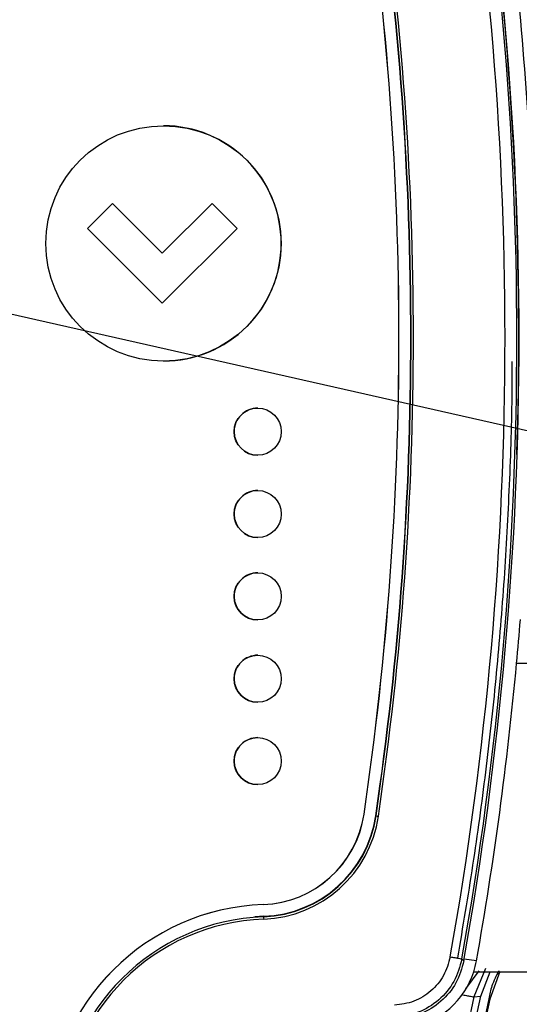
# Model space of a CAD drawing. Units: millimetres. Extents: x 10 to 416, y 10 to 287.
# Drawn here: x 314 to 319, y 181 to 189 of the extents above; entities that cross this region are included whole.
import ezdxf

# ---------------------------------------------------------------- set-up
doc = ezdxf.new("R2010")
doc.units = ezdxf.units.MM
doc.dimstyles.new('SLDDIMSTYLE2', dxfattribs={"dimtxt": 0.18, "dimasz": 3.5, "dimexe": 0, "dimexo": 0.0625, "dimgap": 0, "dimtad": 0, "dimtih": 1, "dimtoh": 1, "dimdec": 0, "dimrnd": 1e-09, "dimzin": 0, "dimdsep": 46, "dimtxsty": 'Standard', "dimsah": 1, "dimcen": 0.09, "dimadec": 0, "dimazin": 0, "dimtfac": 3.5, "dimtdec": 0, "dimtofl": 0, "dimtmove": 0, "dimatfit": 3, "dimfxl": 1, "dimfrac": 2, "dimtolj": 1, "dimtzin": 0, "dimarcsym": 0})

msp = doc.modelspace()

# ---------------------------------------------------------------- linework, layer by layer
at = {"color": 7, "linetype": 'Continuous', "lineweight": 25}
for p, q in [((315.4778, 188.5886), (315.4773, 188.5886)), ((315.0428, 187.9286), (314.8307, 187.7165)), ((315.4671, 187.5043), (315.0428, 187.9286)), ((315.0428, 187.9286), (315.0429, 187.9286)), ((315.0429, 187.9286), (315.4671, 187.5044)), ((315.8914, 187.9286), (315.4671, 187.5043)), ((316.1035, 187.7165), (315.8914, 187.9286)), ((315.8914, 187.9286), (315.8915, 187.9286)), ((315.8915, 187.9286), (316.1036, 187.7165)), ((314.8307, 187.7165), (315.4671, 187.0801)), ((315.4671, 187.0801), (316.1035, 187.7165)), ((316.1036, 187.7165), (315.4672, 187.0801)), ((316.1036, 187.7165), (316.1035, 187.7165)), ((315.4671, 187.0801), (315.4672, 187.0801)), ((315.4773, 186.5886), (315.4778, 186.5886)), ((316.278, 186.1886), (316.2777, 186.1886)), ((316.2777, 185.7886), (316.278, 185.7886)), ((316.278, 185.4886), (316.2777, 185.4886)), ((316.2777, 185.0886), (316.278, 185.0886)), ((316.278, 184.7886), (316.2777, 184.7886)), ((316.2777, 184.3886), (316.278, 184.3886)), ((316.278, 184.0886), (316.2777, 184.0886)), ((319.0888, 184.0186), (318.4774, 184.0186)), ((316.2777, 183.6886), (316.278, 183.6886)), ((316.278, 183.3886), (316.2777, 183.3886)), ((316.2777, 182.9886), (316.278, 182.9886)), ((317.1811, 182.738), (317.1815, 182.738)), ((317.2811, 182.7234), (317.2808, 182.7234)), ((317.2811, 182.7234), (317.2834, 182.7229)), ((316.3243, 181.9697), (316.3247, 181.9697)), ((316.3285, 181.8695), (316.2538, 181.8651)), ((316.3288, 181.8695), (316.2557, 181.8652)), ((316.328, 181.8661), (316.3288, 181.8695)), ((316.3285, 181.8695), (316.3288, 181.8695)), ((318.0128, 181.5077), (318.0293, 181.4931)), ((318.1364, 181.491), (318.0317, 181.5066)), ((318.2121, 181.4254), (318.1154, 181.1843)), ((318.1552, 181.4065), (318.0434, 181.252)), ((318.1134, 181.3985), (319.0888, 181.3985)), ((318.1737, 181.1922), (318.2515, 181.3985)), ((318.3335, 181.4002), (318.2495, 181.1666)), ((318.1154, 181.1843), (317.7851, 179.664)), ((317.8398, 179.6523), (318.1733, 181.1901)), ((318.1154, 181.1843), (318.1737, 181.1922)), ((318.2495, 181.1666), (317.9141, 179.6227))]:
    msp.add_line(p, q, dxfattribs=at)
at = {"color": 7, "linetype": 'Continuous', "lineweight": 25, "flags": 128}
msp.add_lwpolyline([(318.1733, 181.1901), (318.1733, 181.1904), (318.1734, 181.1906), (318.1734, 181.1909), (318.1735, 181.1912), (318.1735, 181.1914), (318.1736, 181.1917), (318.1736, 181.1919), (318.1737, 181.1922)], dxfattribs=at)
at = {"color": 7, "linetype": 'Continuous', "lineweight": 25}
for centre, radius in [((315.4773, 187.5886), 1), ((316.2777, 185.9886), 0.2), ((316.2777, 185.2886), 0.2), ((316.2777, 184.5886), 0.2), ((316.2777, 183.8886), 0.2), ((316.2777, 183.1886), 0.2)]:
    msp.add_circle(centre, radius, dxfattribs=at)
for centre, radius, start, end in [((288.3771, 186.7886), 30.0021, 349.89608, 10.10392), ((288.3776, 186.7886), 30.1021, 349.89608, 10.10392), ((288.3817, 186.7886), 30.1168, 349.87303, 10.12697), ((289.6774, 186.7886), 27.8003, 351.62199, 8.37801), ((289.6778, 186.7886), 27.8003, 351.62199, 8.37801), ((289.6778, 186.7886), 27.9007, 351.62199, 8.37801), ((289.6782, 186.7886), 27.9007, 351.62199, 8.37801), ((289.6772, 186.7886), 27.904, 351.62199, 8.37801), ((289.6771, 186.7886), 27.924, 351.62199, 8.37801), ((288.3819, 186.7886), 30.1137, 358.10927, 6.39407), ((288.4037, 186.7886), 30.229, 3.39677, 5.8926), ((315.4778, 187.5886), 1, 359.99963, 89.99967), ((315.4778, 187.5886), 1, 270.00033, 0.00037), ((316.278, 185.9886), 0.2, 90.00035, 180.00035), ((316.278, 185.9886), 0.2, 179.99965, 269.99965), ((316.278, 185.2886), 0.2, 90.00035, 180.00035), ((316.278, 185.2886), 0.2, 179.99965, 269.99965), ((316.278, 184.5886), 0.2, 90.00035, 180.00035), ((316.278, 184.5886), 0.2, 179.99965, 269.99965), ((288.3993, 186.7886), 30.2053, 354.73838, 355.44924), ((316.278, 183.8886), 0.2, 90.00035, 180.00035), ((288.3992, 186.7886), 30.2054, 349.89888, 354.73838), ((316.278, 183.8886), 0.2, 179.99965, 269.99965), ((316.278, 183.1886), 0.2, 90.00035, 180.00035), ((316.278, 183.1886), 0.2, 179.99965, 269.99965), ((316.2907, 182.8691), 0.9, 272.14099, 351.62228), ((316.2911, 182.8691), 0.9, 272.14099, 351.62228), ((316.2905, 182.8691), 1.0037, 272.14099, 351.62228), ((316.2911, 182.8691), 1.0003, 272.14099, 351.62228), ((316.2904, 182.8691), 1.0237, 272.14099, 351.62228), ((318.3326, 189.7433), 7.0984, 261.5007, 261.66133), ((316.3953, 180.0711), 1.9, 92.14104, 177.85966), ((316.3957, 180.0711), 1.9, 92.14104, 177.85966), ((316.3951, 180.0711), 1.7963, 92.14104, 177.85966), ((316.395, 180.0711), 1.7763, 92.14104, 177.85966), ((317.3807, 181.8904), 1.053, 181.31849, 182.40639), ((317.4427, 181.6145), 0.7046, 342.14784, 349.90059), ((317.4427, 181.6145), 0.7046, 280.83117, 342.14802)]:
    msp.add_arc(centre, radius, start, end, dxfattribs=at)
for points, knots in [([(318.4372, 186.5852), (318.4372, 186.4856), (318.4371, 186.1193), (318.4193, 185.6198), (318.3865, 184.9538), (318.3397, 184.2885), (318.2755, 183.6247), (318.1979, 182.9632), (318.1084, 182.3036), (318.0191, 181.7791), (317.9744, 181.5167)], [0, 0, 0, 0, 0.058626, 0.215657, 0.294166, 0.451197, 0.608227, 0.686737, 0.843313, 1, 1, 1, 1]), ([(317.9139, 181.5252), (317.8984, 181.4704), (317.8675, 181.3607), (317.755, 181.2288), (317.6085, 181.136), (317.4956, 181.1209), (317.4392, 181.1133)], [0, 0, 0, 0, 0.249993, 0.499998, 0.750004, 1, 1, 1, 1]), ([(318.0128, 181.5077), (317.9942, 181.4419), (317.9571, 181.3103), (317.8221, 181.152), (317.6464, 181.0406), (317.5109, 181.0225), (317.4431, 181.0134)], [0, 0, 0, 0, 0.249991, 0.499998, 0.750006, 1, 1, 1, 1]), ([(318.0293, 181.4931), (318.0109, 181.4279), (317.9742, 181.2973), (317.8407, 181.1398), (317.6654, 181.0271), (317.5289, 181.0085), (317.4597, 180.9991)], [0, 0, 0, 0, 0.248128, 0.496248, 0.744689, 1, 1, 1, 1]), ([(318.3257, 181.4063), (318.3042, 181.364), (318.2657, 181.2886), (318.2479, 181.2059), (318.2401, 181.1695)], [0, 0, 0, 0, 0.559864, 1, 1, 1, 1]), ([(318.0091, 181.2046), (318.0239, 181.2018), (318.0534, 181.1962), (318.0865, 181.1899), (318.1094, 181.1855), (318.1134, 181.1847), (318.1154, 181.1843)], [0, 0, 0, 0, 0.249999, 0.5, 0.750001, 1, 1, 1, 1]), ([(318.2401, 181.1695), (318.1829, 180.8803), (318.0809, 180.3637), (317.9587, 179.8516), (317.9049, 179.6262)], [0, 0, 0, 0, 0.560003, 1, 1, 1, 1])]:
    msp.add_open_spline(points, degree=3, knots=knots, dxfattribs=at)
msp.add_open_spline([(317.9139, 181.5252), (317.9266, 181.5229), (317.9522, 181.5184), (317.9846, 181.5126), (318.0076, 181.5085), (318.0111, 181.5079), (318.0128, 181.5077)], degree=3, dxfattribs=at)

# ---------------------------------------------------------------- leaders
at = {"color": 150, "linetype": 'Continuous', "lineweight": 0}
msp.add_leader([(329.946, 183.4179), (268.5253, 197.3242)], dimstyle='SLDDIMSTYLE2', dxfattribs=at)

doc.saveas('drawing.dxf')
